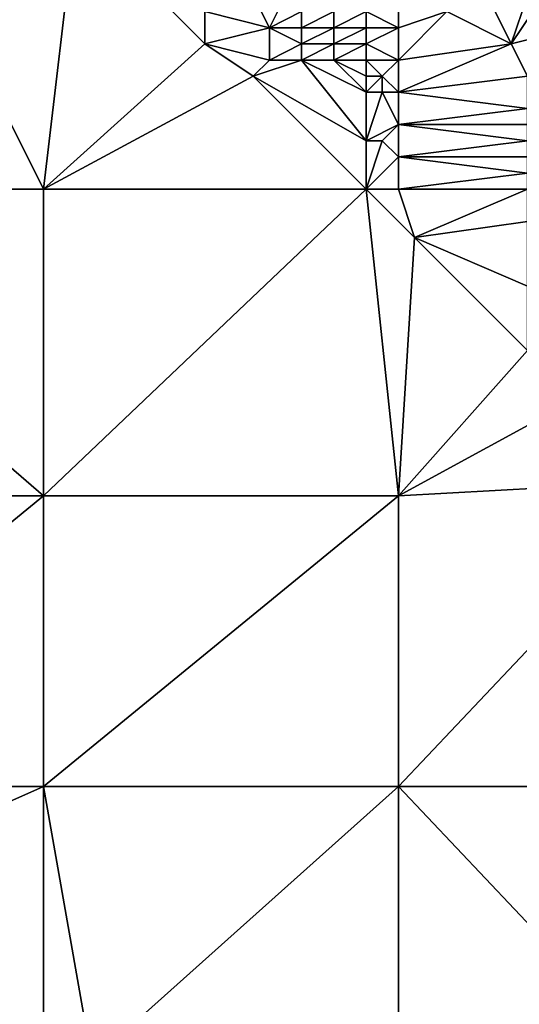
# Model space of a CAD drawing. Units: metres. Extents: x 78750 to 79375, y 347500 to 348000.
# Drawn here: x 78808 to 78838, y 347644 to 347704 of the extents above; entities that cross this region are included whole.
import ezdxf

# ---------------------------------------------------------------- set-up
doc = ezdxf.new("R2010")
doc.units = ezdxf.units.M
doc.layers.add('Terrain', color=15, linetype='Continuous')

msp = doc.modelspace()

# ---------------------------------------------------------------- linework, layer by layer
at = {"layer": 'Terrain'}
for points in [[(78809, 347694, 251.43), (78799, 347714, 251.52), (78787, 347694, 251.4), (78809, 347694, 251.43)], [(78811, 347711, 251.05), (78799, 347714, 251.52), (78809, 347694, 251.43), (78811, 347711, 251.05)], [(78819, 347703, 251.41), (78811, 347711, 251.05), (78809, 347694, 251.43), (78819, 347703, 251.41)], [(78819, 347703, 251.41), (78819, 347705, 251.42), (78811, 347711, 251.05), (78819, 347703, 251.41)], [(78823, 347704, 251.07), (78822, 347706, 250.99), (78819, 347705, 251.42), (78823, 347704, 251.07)], [(78823, 347704, 251.07), (78824, 347706, 250.99), (78822, 347706, 250.99), (78823, 347704, 251.07)], [(78823, 347704, 251.07), (78825, 347705, 251.03), (78824, 347706, 250.99), (78823, 347704, 251.07)], [(78831, 347704, 251.47), (78831, 347706, 251.58), (78829, 347705, 251.17), (78831, 347704, 251.47)], [(78831, 347704, 251.47), (78834, 347705, 251.61), (78831, 347706, 251.58), (78831, 347704, 251.47)], [(78838, 347703, 251.75), (78839, 347706, 252.59), (78837, 347705, 251.91), (78838, 347703, 251.75)], [(78838, 347703, 251.75), (78842, 347704, 252.6), (78840, 347706, 252.6), (78838, 347703, 251.75)], [(78838, 347703, 251.75), (78840, 347706, 252.6), (78839, 347706, 252.59), (78838, 347703, 251.75)], [(78819, 347703, 251.41), (78823, 347704, 251.07), (78819, 347705, 251.42), (78819, 347703, 251.41)], [(78825, 347704, 251.04), (78825, 347705, 251.03), (78823, 347704, 251.07), (78825, 347704, 251.04)], [(78827, 347704, 251.06), (78827, 347705, 251.07), (78825, 347704, 251.04), (78827, 347704, 251.06)], [(78825, 347704, 251.04), (78827, 347705, 251.07), (78825, 347705, 251.03), (78825, 347704, 251.04)], [(78829, 347704, 251.12), (78829, 347705, 251.17), (78827, 347704, 251.06), (78829, 347704, 251.12)], [(78827, 347704, 251.06), (78829, 347705, 251.17), (78827, 347705, 251.07), (78827, 347704, 251.06)], [(78831, 347704, 251.47), (78829, 347705, 251.17), (78829, 347704, 251.12), (78831, 347704, 251.47)], [(78831, 347702, 251.39), (78838, 347703, 251.75), (78834, 347705, 251.61), (78831, 347702, 251.39)], [(78831, 347702, 251.39), (78834, 347705, 251.61), (78831, 347704, 251.47), (78831, 347702, 251.39)], [(78838, 347703, 251.75), (78837, 347705, 251.91), (78834, 347705, 251.61), (78838, 347703, 251.75)], [(78823, 347702, 251.17), (78823, 347704, 251.07), (78819, 347703, 251.41), (78823, 347702, 251.17)], [(78823, 347702, 251.17), (78825, 347703, 251.07), (78823, 347704, 251.07), (78823, 347702, 251.17)], [(78825, 347703, 251.07), (78825, 347704, 251.04), (78823, 347704, 251.07), (78825, 347703, 251.07)], [(78827, 347703, 251.05), (78827, 347704, 251.06), (78825, 347703, 251.07), (78827, 347703, 251.05)], [(78825, 347703, 251.07), (78827, 347704, 251.06), (78825, 347704, 251.04), (78825, 347703, 251.07)], [(78829, 347703, 251.09), (78829, 347704, 251.12), (78827, 347703, 251.05), (78829, 347703, 251.09)], [(78827, 347703, 251.05), (78829, 347704, 251.12), (78827, 347704, 251.06), (78827, 347703, 251.05)], [(78831, 347702, 251.39), (78831, 347704, 251.47), (78829, 347703, 251.09), (78831, 347702, 251.39)], [(78829, 347703, 251.09), (78831, 347704, 251.47), (78829, 347704, 251.12), (78829, 347703, 251.09)], [(78839, 347701, 251.65), (78842, 347704, 252.6), (78838, 347703, 251.75), (78839, 347701, 251.65)], [(78822, 347701, 251.29), (78819, 347703, 251.41), (78809, 347694, 251.43), (78822, 347701, 251.29)], [(78822, 347701, 251.29), (78823, 347702, 251.17), (78819, 347703, 251.41), (78822, 347701, 251.29)], [(78825, 347702, 251.1), (78825, 347703, 251.07), (78823, 347702, 251.17), (78825, 347702, 251.1)], [(78827, 347702, 251.06), (78827, 347703, 251.05), (78825, 347702, 251.1), (78827, 347702, 251.06)], [(78825, 347702, 251.1), (78827, 347703, 251.05), (78825, 347703, 251.07), (78825, 347702, 251.1)], [(78829, 347702, 251.07), (78829, 347703, 251.09), (78827, 347702, 251.06), (78829, 347702, 251.07)], [(78827, 347702, 251.06), (78829, 347703, 251.09), (78827, 347703, 251.05), (78827, 347702, 251.06)], [(78831, 347702, 251.39), (78829, 347703, 251.09), (78829, 347702, 251.07), (78831, 347702, 251.39)], [(78831, 347700, 251.37), (78839, 347701, 251.65), (78838, 347703, 251.75), (78831, 347700, 251.37)], [(78831, 347700, 251.37), (78838, 347703, 251.75), (78831, 347702, 251.39), (78831, 347700, 251.37)], [(78829, 347697, 251.55), (78825, 347702, 251.1), (78822, 347701, 251.29), (78829, 347697, 251.55)], [(78822, 347701, 251.29), (78825, 347702, 251.1), (78823, 347702, 251.17), (78822, 347701, 251.29)], [(78829, 347697, 251.55), (78829, 347700, 251.34), (78825, 347702, 251.1), (78829, 347697, 251.55)], [(78829, 347700, 251.34), (78827, 347702, 251.06), (78825, 347702, 251.1), (78829, 347700, 251.34)], [(78829, 347700, 251.34), (78829, 347701, 251.07), (78827, 347702, 251.06), (78829, 347700, 251.34)], [(78829, 347701, 251.07), (78829, 347702, 251.07), (78827, 347702, 251.06), (78829, 347701, 251.07)], [(78830, 347701, 251.22), (78829, 347702, 251.07), (78829, 347701, 251.07), (78830, 347701, 251.22)], [(78830, 347701, 251.22), (78831, 347702, 251.39), (78829, 347702, 251.07), (78830, 347701, 251.22)], [(78831, 347700, 251.37), (78831, 347702, 251.39), (78830, 347701, 251.22), (78831, 347700, 251.37)], [(78829, 347694, 251.5), (78822, 347701, 251.29), (78809, 347694, 251.43), (78829, 347694, 251.5)], [(78829, 347694, 251.5), (78829, 347697, 251.55), (78822, 347701, 251.29), (78829, 347694, 251.5)], [(78830, 347700, 251.5), (78830, 347701, 251.22), (78829, 347700, 251.34), (78830, 347700, 251.5)], [(78829, 347700, 251.34), (78830, 347701, 251.22), (78829, 347701, 251.07), (78829, 347700, 251.34)], [(78831, 347700, 251.37), (78830, 347701, 251.22), (78830, 347700, 251.5), (78831, 347700, 251.37)], [(78831, 347700, 251.37), (78839, 347699, 251.35), (78839, 347701, 251.65), (78831, 347700, 251.37)], [(78829, 347697, 251.55), (78831, 347698, 251.35), (78830, 347700, 251.5), (78829, 347697, 251.55)], [(78829, 347697, 251.55), (78830, 347700, 251.5), (78829, 347700, 251.34), (78829, 347697, 251.55)], [(78831, 347698, 251.35), (78831, 347700, 251.37), (78830, 347700, 251.5), (78831, 347698, 251.35)], [(78831, 347698, 251.35), (78839, 347699, 251.35), (78831, 347700, 251.37), (78831, 347698, 251.35)], [(78831, 347698, 251.35), (78839, 347698, 251.29), (78839, 347699, 251.35), (78831, 347698, 251.35)], [(78830, 347697, 251.44), (78831, 347698, 251.35), (78829, 347697, 251.55), (78830, 347697, 251.44)], [(78831, 347696, 251.33), (78831, 347698, 251.35), (78830, 347697, 251.44), (78831, 347696, 251.33)], [(78831, 347696, 251.33), (78839, 347697, 251.26), (78831, 347698, 251.35), (78831, 347696, 251.33)], [(78831, 347698, 251.35), (78839, 347697, 251.26), (78839, 347698, 251.29), (78831, 347698, 251.35)], [(78829, 347694, 251.5), (78831, 347696, 251.33), (78830, 347697, 251.44), (78829, 347694, 251.5)], [(78829, 347694, 251.5), (78830, 347697, 251.44), (78829, 347697, 251.55), (78829, 347694, 251.5)], [(78831, 347696, 251.33), (78839, 347696, 251.25), (78839, 347697, 251.26), (78831, 347696, 251.33)], [(78831, 347694, 251.34), (78831, 347696, 251.33), (78829, 347694, 251.5), (78831, 347694, 251.34)], [(78831, 347694, 251.34), (78839, 347695, 251.26), (78831, 347696, 251.33), (78831, 347694, 251.34)], [(78831, 347696, 251.33), (78839, 347695, 251.26), (78839, 347696, 251.25), (78831, 347696, 251.33)], [(78831, 347694, 251.34), (78839, 347694, 251.28), (78839, 347695, 251.26), (78831, 347694, 251.34)], [(78809, 347675, 251.4), (78787, 347694, 251.4), (78787, 347675, 251.41), (78809, 347675, 251.4)], [(78809, 347694, 251.43), (78787, 347694, 251.4), (78809, 347675, 251.4), (78809, 347694, 251.43)], [(78829, 347694, 251.5), (78809, 347675, 251.4), (78831, 347675, 251.38), (78829, 347694, 251.5)], [(78829, 347694, 251.5), (78809, 347694, 251.43), (78809, 347675, 251.4), (78829, 347694, 251.5)], [(78831, 347694, 251.34), (78829, 347694, 251.5), (78832, 347691, 251.36), (78831, 347694, 251.34)], [(78829, 347694, 251.5), (78831, 347675, 251.38), (78832, 347691, 251.36), (78829, 347694, 251.5)], [(78831, 347694, 251.34), (78832, 347691, 251.36), (78839, 347694, 251.28), (78831, 347694, 251.34)], [(78839, 347694, 251.28), (78832, 347691, 251.36), (78839, 347692, 251.33), (78839, 347694, 251.28)], [(78839, 347688, 251.47), (78839, 347692, 251.33), (78832, 347691, 251.36), (78839, 347688, 251.47)], [(78831, 347675, 251.38), (78839, 347684, 251.42), (78832, 347691, 251.36), (78831, 347675, 251.38)], [(78839, 347684, 251.42), (78839, 347688, 251.47), (78832, 347691, 251.36), (78839, 347684, 251.42)], [(78831, 347675, 251.38), (78842, 347681, 251.38), (78839, 347684, 251.42), (78831, 347675, 251.38)], [(78831, 347675, 251.38), (78849, 347676, 251.44), (78842, 347681, 251.38), (78831, 347675, 251.38)], [(78831, 347657, 251.39), (78849, 347676, 251.44), (78831, 347675, 251.38), (78831, 347657, 251.39)], [(78831, 347657, 251.39), (78853, 347657, 251.39), (78849, 347676, 251.44), (78831, 347657, 251.39)], [(78787, 347657, 251.59), (78809, 347675, 251.4), (78787, 347675, 251.41), (78787, 347657, 251.59)], [(78809, 347657, 251.42), (78809, 347675, 251.4), (78787, 347657, 251.59), (78809, 347657, 251.42)], [(78809, 347657, 251.42), (78831, 347675, 251.38), (78809, 347675, 251.4), (78809, 347657, 251.42)], [(78831, 347657, 251.39), (78831, 347675, 251.38), (78809, 347657, 251.42), (78831, 347657, 251.39)], [(78791, 347649, 251.75), (78809, 347657, 251.42), (78787, 347657, 251.59), (78791, 347649, 251.75)], [(78809, 347638, 251.53), (78809, 347657, 251.42), (78791, 347649, 251.75), (78809, 347638, 251.53)], [(78812, 347640, 251.41), (78831, 347657, 251.39), (78809, 347657, 251.42), (78812, 347640, 251.41)], [(78812, 347640, 251.41), (78809, 347657, 251.42), (78809, 347638, 251.53), (78812, 347640, 251.41)], [(78831, 347638, 251.44), (78831, 347657, 251.39), (78812, 347640, 251.41), (78831, 347638, 251.44)], [(78831, 347638, 251.44), (78849, 347638, 251.61), (78831, 347657, 251.39), (78831, 347638, 251.44)], [(78831, 347657, 251.39), (78849, 347638, 251.61), (78853, 347657, 251.39), (78831, 347657, 251.39)], [(78809, 347638, 251.53), (78791, 347649, 251.75), (78791, 347641, 251.74), (78809, 347638, 251.53)]]:
    msp.add_3dface(points, dxfattribs=at)

doc.saveas('drawing.dxf')
